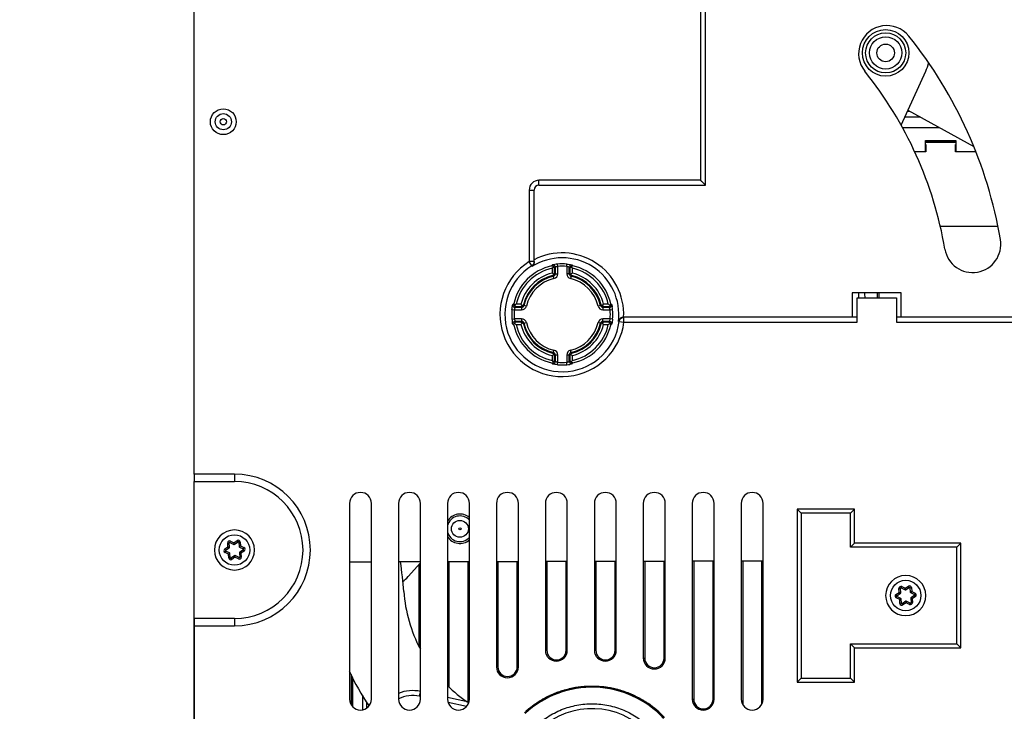
# Model space of a CAD drawing. Units: millimetres. Extents: x 0 to 420, y 0 to 297.
# Drawn here: x 70 to 110, y 126 to 154 of the extents above; entities that cross this region are included whole.
import ezdxf

# ---------------------------------------------------------------- set-up
doc = ezdxf.new("R2010")
doc.units = ezdxf.units.MM
doc.header["$LTSCALE"] = 23.1
doc.layers.get('0').update_dxf_attribs({"linetype": 'CONTINUOUS'})
doc.layers.add('09_ROUNDS', color=7, linetype='CONTINUOUS')
doc.layers.add('INTF_1', color=7, linetype='CONTINUOUS')
doc.styles.get("Standard").update_dxf_attribs({"font": 'txt', "width": 0.8})
doc.dimstyles.new('DIMSTYLE_4', dxfattribs={"dimtxt": 2.5, "dimasz": 2.5, "dimexe": 1, "dimexo": 0, "dimtad": 1, "dimlfac": 5, "dimtxsty": 'STANDARD', "dimblk": '_FILLED', "dimblk1": '_FILLED', "dimblk2": '_FILLED', "dimcen": 0.09, "dimazin": 2, "dimtp": 0.5, "dimtm": 0.5, "dimtfac": 1, "dimtofl": 0, "dimtmove": 0, "dimatfit": 3, "dimldrblk": '_FILLED', "dimfxl": 1, "dimtolj": 1, "dimarcsym": 0})
doc.dimstyles.new('DIMSTYLE_6', dxfattribs={"dimtxt": 2.5, "dimasz": 2.5, "dimexe": 1, "dimexo": 0, "dimtad": 1, "dimdec": 0, "dimlfac": 5, "dimtxsty": 'STANDARD', "dimblk": '_FILLED', "dimblk1": '_FILLED', "dimblk2": '_FILLED', "dimcen": 0.09, "dimazin": 2, "dimtp": 0.5, "dimtm": 0.5, "dimtfac": 1, "dimtdec": 0, "dimtofl": 0, "dimtmove": 0, "dimatfit": 3, "dimldrblk": '_FILLED', "dimfxl": 1, "dimtolj": 1, "dimarcsym": 0})

# ---------------------------------------------------------------- blocks, each defined once
blk = doc.blocks.new('_FILLED')
at = {"color": 0, "linetype": 'BYBLOCK'}
blk.add_solid([(0, 0), (-1, 0.166), (-1, -0.166)], dxfattribs=at)
blk = doc.blocks.new('*D6')
at = {"color": 2, "linetype": 'CONTINUOUS'}
for p, q in [((77.199, 160.979), (66.237, 160.979)), ((67.237, 160.979), (67.237, 140.979)), ((67.237, 120.98), (67.237, 140.979)), ((72.995, 120.98), (66.237, 120.98))]:
    blk.add_line(p, q, dxfattribs=at)
at = {"color": 2, "linetype": 'CONTINUOUS', "xscale": 2.5, "yscale": 2.5, "zscale": 2.5}
for p, rotation in [((67.237, 160.979), 90), ((67.237, 120.98), 270)]:
    blk.add_blockref('_FILLED', p, dxfattribs=dict(at, rotation=rotation))
blk = doc.blocks.new('*D9')
at = {"color": 2, "linetype": 'CONTINUOUS'}
for p, q in [((94.399, 164.219), (58.398, 164.219)), ((59.398, 164.219), (59.398, 142.598)), ((59.398, 120.977), (59.398, 142.598)), ((73.001, 120.977), (58.398, 120.977))]:
    blk.add_line(p, q, dxfattribs=at)
at = {"color": 2, "linetype": 'CONTINUOUS', "xscale": 2.5, "yscale": 2.5, "zscale": 2.5}
for p, rotation in [((59.398, 164.219), 90), ((59.398, 120.977), 270)]:
    blk.add_blockref('_FILLED', p, dxfattribs=dict(at, rotation=rotation))

msp = doc.modelspace()

# ---------------------------------------------------------------- linework, layer by layer
at = {"color": 7, "linetype": 'CONTINUOUS'}
msp.add_arc((85.0522, 132.0824), 1.2, 303.76755, 318.44937, dxfattribs=at)
at = {"layer": '09_ROUNDS', "color": 7, "linetype": 'CONTINUOUS'}
msp.add_line((85.9503, 131.2865), (86.4468, 131.8468), dxfattribs=at)
at = {"layer": 'INTF_1', "color": 7, "linetype": 'CONTINUOUS'}
for p, q in [((77.1995, 135.4746), (77.1995, 157.5816)), ((98.089, 147.2827), (98.089, 155.0827)), ((106.0837, 149.7341), (107.0885, 151.9406)), ((106.8809, 150.0626), (106.2333, 150.0626)), ((106.3639, 150.3495), (109.0525, 148.8572)), ((108.3168, 149.0221), (107.0819, 149.0219)), ((108.3194, 149.1017), (108.3194, 149.1027)), ((108.3203, 149.1017), (108.3194, 149.1017)), ((91.289, 147.2827), (98.089, 147.2827)), ((91.089, 144.128), (91.089, 147.0827)), ((107.6815, 145.608), (110.0354, 145.6083)), ((104.089, 142.8827), (104.089, 141.8827)), ((106.089, 142.8827), (104.089, 142.8827)), ((104.3376, 142.8827), (104.338, 142.6827)), ((105.1234, 142.6827), (105.1234, 142.8827)), ((105.1925, 142.6827), (105.1925, 142.8827)), ((106.089, 141.8827), (106.089, 142.8827)), ((104.289, 141.6827), (104.289, 142.6827)), ((104.289, 142.6827), (105.889, 142.6827)), ((105.889, 142.6827), (105.889, 141.6827)), ((104.289, 141.8827), (94.7373, 141.8827)), ((127.689, 141.8827), (105.889, 141.8827)), ((77.1994, 135.1746), (78.8498, 135.1746)), ((77.1995, 135.4746), (77.1995, 135.1746)), ((77.1997, 129.5746), (77.1996, 135.1746)), ((83.5518, 134.279), (83.5518, 126.279)), ((84.4468, 126.279), (84.4468, 134.279)), ((85.5518, 134.279), (85.5518, 126.279)), ((86.4468, 126.279), (86.4468, 134.279)), ((87.5518, 134.279), (87.5518, 126.279)), ((88.4468, 126.279), (88.4468, 134.279)), ((89.5518, 134.279), (89.5518, 127.6022)), ((90.4468, 127.6022), (90.4468, 134.279)), ((91.5518, 134.279), (91.5518, 128.279)), ((92.4468, 128.279), (92.4468, 134.279)), ((93.5518, 134.279), (93.5518, 128.279)), ((94.4468, 128.279), (94.4468, 134.279)), ((95.5518, 134.279), (95.5518, 127.9605)), ((96.4468, 127.9605), (96.4468, 134.279)), ((97.5518, 134.279), (97.5518, 126.279)), ((98.4468, 126.279), (98.4468, 134.279)), ((99.5518, 134.279), (99.5518, 126.279)), ((100.4468, 126.279), (100.4468, 134.279)), ((101.8327, 134.0484), (101.8327, 126.9807)), ((101.9958, 133.8854), (101.8327, 134.0484)), ((104.1797, 134.0484), (101.8327, 134.0484)), ((104.0167, 133.8854), (104.1797, 134.0484)), ((104.1797, 132.6484), (104.1797, 134.0484)), ((101.9958, 133.8854), (101.9958, 127.1437)), ((104.0167, 133.8854), (101.9958, 133.8854)), ((104.0167, 132.4854), (104.0167, 133.8854)), ((78.0303, 132.3746), (78.0303, 132.3742)), ((78.4873, 132.3671), (78.6371, 132.4678)), ((78.6518, 132.2532), (78.4897, 132.3326)), ((78.6459, 132.4858), (78.6336, 132.6658)), ((78.6624, 132.6852), (78.8245, 132.6058)), ((78.8444, 132.6071), (78.9942, 132.7078)), ((79.0253, 132.6926), (79.0376, 132.5125)), ((79.0488, 132.4959), (79.2108, 132.4166)), ((79.2132, 132.382), (79.0634, 132.2813)), ((79.6703, 132.3746), (79.6703, 132.3749)), ((104.0167, 132.4854), (104.1797, 132.6484)), ((108.3606, 132.4854), (104.0167, 132.4854)), ((108.5237, 132.6484), (104.1797, 132.6484)), ((108.3606, 132.4854), (108.5237, 132.6484)), ((108.3606, 128.5437), (108.3606, 132.4854)), ((108.5237, 128.3807), (108.5237, 132.6484)), ((78.6753, 132.0565), (78.6629, 132.2366)), ((78.8561, 132.142), (78.7064, 132.0413)), ((79.0382, 132.064), (78.8761, 132.1433)), ((79.0546, 132.2634), (79.0669, 132.0833)), ((84.4468, 131.8836), (83.5518, 131.8815)), ((86.4468, 131.8881), (85.5518, 131.8861)), ((86.3994, 128.4292), (86.3989, 131.7927)), ((88.4468, 131.8926), (87.5518, 131.8906)), ((87.6105, 131.8907), (87.6112, 126.7898)), ((88.3997, 126.2754), (88.3989, 131.8925)), ((90.4468, 131.8971), (89.5518, 131.8951)), ((89.6104, 131.8952), (89.611, 127.5996)), ((90.3994, 127.5997), (90.3988, 131.897)), ((92.4468, 131.9016), (91.5518, 131.8996)), ((91.6104, 131.8997), (91.6109, 128.2758)), ((92.3993, 128.2759), (92.3988, 131.9015)), ((94.4468, 131.9061), (93.5518, 131.9041)), ((93.6103, 131.9042), (93.6108, 128.2761)), ((94.3992, 128.2762), (94.3987, 131.906)), ((96.4468, 131.9106), (95.5518, 131.9086)), ((95.6103, 131.9087), (95.6108, 127.9584)), ((96.3992, 127.9585), (96.3987, 131.9105)), ((98.4468, 131.9151), (97.5518, 131.9131)), ((97.6103, 131.9133), (97.611, 126.2766)), ((98.3994, 126.2767), (98.3987, 131.915)), ((100.4468, 131.9197), (99.5518, 131.9176)), ((99.6103, 131.9178), (99.611, 126.0569)), ((100.3994, 126.079), (100.3987, 131.9196)), ((106.0656, 130.6254), (106.0533, 130.8055)), ((106.082, 130.8248), (106.2441, 130.7454)), ((106.264, 130.7468), (106.4138, 130.8475)), ((106.4449, 130.8322), (106.4572, 130.6522)), ((105.45, 130.5142), (105.45, 130.5139)), ((105.907, 130.5068), (106.0568, 130.6075)), ((106.0714, 130.3928), (105.9093, 130.4722)), ((106.0949, 130.1962), (106.0826, 130.3762)), ((106.4684, 130.6356), (106.6305, 130.5562)), ((106.4743, 130.403), (106.4866, 130.2229)), ((106.6329, 130.5216), (106.4831, 130.421)), ((107.09, 130.5142), (107.09, 130.5145)), ((106.2758, 130.2816), (106.126, 130.1809)), ((106.4578, 130.2036), (106.2957, 130.283)), ((78.8498, 129.5746), (77.1994, 129.5746)), ((77.1996, 129.5746), (77.1996, 119.0797)), ((104.0167, 127.1437), (104.0167, 128.5437)), ((104.0167, 128.5437), (104.1797, 128.3807)), ((104.0167, 128.5437), (108.3606, 128.5437)), ((104.1797, 126.9807), (104.1797, 128.3807)), ((104.1797, 128.3807), (108.5237, 128.3807)), ((108.5237, 128.3807), (108.3606, 128.5437)), ((83.6112, 127.2926), (83.6114, 126.0563)), ((83.6795, 125.9662), (83.6795, 127.1454)), ((101.9958, 127.1437), (101.8327, 126.9807)), ((101.9958, 127.1437), (104.0167, 127.1437)), ((104.0167, 127.1437), (104.1797, 126.9807)), ((101.8327, 126.9807), (104.1797, 126.9807)), ((84.0795, 126.4372), (84.0795, 125.8387)), ((88.4294, 126.1561), (87.5518, 126.3506)), ((84.2494, 126.1544), (84.2494, 125.908))]:
    msp.add_line(p, q, dxfattribs=at)
at = {"layer": 'INTF_1', "color": 9, "linetype": 'CONTINUOUS'}
for p, q in [((97.889, 155.0827), (97.889, 147.4827)), ((106.3454, 150.3088), (106.4372, 150.3088)), ((107.081, 148.94), (107.081, 148.64)), ((108.3177, 148.64), (108.3177, 148.94)), ((91.289, 147.2827), (91.289, 147.4827)), ((97.889, 147.4827), (91.289, 147.4827)), ((90.889, 147.0827), (90.889, 144.1579)), ((90.889, 147.0827), (91.089, 147.0827)), ((90.9951, 143.9885), (90.889, 144.1579)), ((91.089, 144.1579), (90.889, 144.1579)), ((92.0555, 143.9597), (92.0462, 144.0592)), ((92.4224, 143.9597), (92.4317, 144.0592)), ((90.9965, 143.9522), (90.9951, 143.9885)), ((91.824, 143.8847), (91.824, 143.6872)), ((91.9239, 143.6872), (91.9239, 143.8847)), ((91.9556, 143.9237), (91.9556, 143.6622)), ((91.9556, 143.6622), (92.0555, 143.6622)), ((92.0555, 143.6622), (92.0555, 143.9597)), ((92.4224, 143.9597), (92.4224, 143.6622)), ((92.5223, 143.6622), (92.4224, 143.6622)), ((92.5223, 143.6622), (92.5223, 143.9237)), ((92.5223, 143.9237), (92.554, 143.8847)), ((92.554, 143.8847), (92.554, 143.6872)), ((92.654, 143.6872), (92.654, 143.8847)), ((91.9006, 143.4675), (91.8782, 143.5649)), ((92.5998, 143.5649), (92.5773, 143.4675)), ((90.5544, 142.4176), (90.3569, 142.4176)), ((94.121, 142.4176), (93.9236, 142.4176)), ((90.1824, 142.1954), (90.2819, 142.186)), ((90.2819, 142.186), (90.5794, 142.186)), ((90.3179, 142.286), (90.3569, 142.3177)), ((90.5794, 142.286), (90.3179, 142.286)), ((90.3569, 142.3177), (90.5544, 142.3177)), ((90.5794, 142.286), (90.5794, 142.186)), ((90.7741, 142.3409), (90.6767, 142.3634)), ((93.8012, 142.3634), (93.7038, 142.3409)), ((93.8986, 142.286), (93.8986, 142.186)), ((94.1601, 142.286), (93.8986, 142.286)), ((93.8986, 142.186), (94.1961, 142.186)), ((93.9236, 142.3177), (94.121, 142.3177)), ((94.121, 142.3177), (94.1601, 142.286)), ((94.1961, 142.186), (94.2956, 142.1954)), ((90.1824, 141.8099), (90.2819, 141.8192)), ((90.5794, 141.8192), (90.2819, 141.8192)), ((90.3569, 141.6876), (90.3179, 141.7192)), ((90.3179, 141.7192), (90.5794, 141.7192)), ((90.5544, 141.6876), (90.3569, 141.6876)), ((90.3569, 141.5876), (90.5544, 141.5876)), ((90.5794, 141.8192), (90.5794, 141.7192)), ((90.6767, 141.6418), (90.7741, 141.6643)), ((93.8012, 141.6418), (93.7038, 141.6643)), ((93.8986, 141.7192), (93.8986, 141.8192)), ((94.1961, 141.8192), (93.8986, 141.8192)), ((93.8986, 141.7192), (94.1601, 141.7192)), ((94.121, 141.6876), (93.9236, 141.6876)), ((93.9236, 141.5876), (94.121, 141.5876)), ((94.1601, 141.7192), (94.121, 141.6876)), ((94.2956, 141.8099), (94.1961, 141.8192)), ((94.5636, 141.7079), (94.532, 141.7082)), ((94.5636, 141.7079), (94.7619, 141.6827)), ((94.7619, 141.6827), (94.7619, 141.8827)), ((94.7619, 141.6827), (104.289, 141.6827)), ((105.889, 141.6827), (127.689, 141.6827)), ((91.8782, 140.4404), (91.9006, 140.5377)), ((92.5998, 140.4404), (92.5773, 140.5377)), ((91.824, 140.318), (91.824, 140.1205)), ((91.9239, 140.318), (91.9556, 140.343)), ((91.9239, 140.1205), (91.9239, 140.318)), ((91.9556, 140.0815), (91.9239, 140.1205)), ((91.9556, 140.343), (91.9556, 140.0815)), ((91.9556, 140.343), (92.0555, 140.343)), ((92.0462, 139.946), (92.0555, 140.0455)), ((92.0555, 140.0455), (92.0555, 140.343)), ((92.4224, 140.343), (92.4224, 140.0455)), ((92.4224, 140.343), (92.5223, 140.343)), ((92.4317, 139.946), (92.4224, 140.0455)), ((92.5223, 140.0815), (92.5223, 140.343)), ((92.5223, 140.343), (92.554, 140.318)), ((92.554, 140.1205), (92.5223, 140.0815)), ((92.554, 140.318), (92.554, 140.1205)), ((92.654, 140.1205), (92.654, 140.318)), ((78.8498, 135.4746), (77.1993, 135.4746)), ((78.8498, 135.4746), (78.8498, 135.1746)), ((78.6624, 132.6852), (78.6887, 132.739)), ((78.6887, 132.739), (78.8301, 132.6698)), ((78.8301, 132.6698), (78.9607, 132.7576)), ((78.9607, 132.7576), (78.9942, 132.7078)), ((78.4538, 132.4169), (78.5845, 132.5047)), ((78.4873, 132.3671), (78.4538, 132.4169)), ((78.4633, 132.2787), (78.4897, 132.3326)), ((78.5737, 132.6617), (78.6336, 132.6658)), ((78.5845, 132.5047), (78.5737, 132.6617)), ((78.6459, 132.4858), (78.5845, 132.5047)), ((78.5845, 132.5047), (78.6371, 132.4678)), ((78.8301, 132.6698), (78.8245, 132.6058)), ((78.8444, 132.6071), (78.8301, 132.6698)), ((79.0253, 132.6926), (79.0851, 132.6967)), ((79.0959, 132.5397), (79.0376, 132.5125)), ((79.0488, 132.4959), (79.0959, 132.5397)), ((79.0851, 132.6967), (79.0959, 132.5397)), ((79.0959, 132.5397), (79.2372, 132.4705)), ((79.2467, 132.3322), (79.116, 132.2444)), ((79.2372, 132.4705), (79.2108, 132.4166)), ((79.2132, 132.382), (79.2467, 132.3322)), ((78.6046, 132.2095), (78.4632, 132.2787)), ((78.6518, 132.2532), (78.6046, 132.2095)), ((78.6629, 132.2366), (78.6046, 132.2095)), ((78.6154, 132.0524), (78.6046, 132.2095)), ((78.6753, 132.0565), (78.6154, 132.0524)), ((78.7398, 131.9915), (78.7064, 132.0413)), ((78.8704, 132.0793), (78.7398, 131.9915)), ((78.8561, 132.142), (78.8704, 132.0793)), ((78.8761, 132.1433), (78.8704, 132.0793)), ((79.0117, 132.0101), (78.8704, 132.0793)), ((79.0382, 132.064), (79.0118, 132.0101)), ((79.0546, 132.2634), (79.116, 132.2444)), ((79.0634, 132.2813), (79.116, 132.2444)), ((79.1268, 132.0874), (79.0669, 132.0833)), ((79.116, 132.2444), (79.1268, 132.0874)), ((105.9934, 130.8014), (106.0533, 130.8055)), ((106.0041, 130.6444), (105.9934, 130.8014)), ((106.082, 130.8248), (106.1084, 130.8787)), ((106.1084, 130.8787), (106.2497, 130.8095)), ((106.2497, 130.8095), (106.2441, 130.7454)), ((106.2497, 130.8095), (106.3803, 130.8973)), ((106.264, 130.7468), (106.2497, 130.8095)), ((106.3803, 130.8973), (106.4138, 130.8475)), ((106.4449, 130.8322), (106.5048, 130.8363)), ((106.5048, 130.8363), (106.5155, 130.6793)), ((105.8735, 130.5566), (106.0041, 130.6444)), ((105.907, 130.5068), (105.8735, 130.5566)), ((105.8829, 130.4183), (105.9093, 130.4722)), ((106.0243, 130.3491), (105.8829, 130.4183)), ((106.0656, 130.6254), (106.0041, 130.6444)), ((106.0041, 130.6444), (106.0568, 130.6075)), ((106.0714, 130.3928), (106.0243, 130.3491)), ((106.0826, 130.3762), (106.0243, 130.3491)), ((106.035, 130.1921), (106.0243, 130.3491)), ((106.5155, 130.6793), (106.4572, 130.6522)), ((106.4684, 130.6356), (106.5155, 130.6793)), ((106.4743, 130.403), (106.5357, 130.384)), ((106.4831, 130.421), (106.5357, 130.384)), ((106.5155, 130.6793), (106.6569, 130.6101)), ((106.6663, 130.4718), (106.5357, 130.384)), ((106.5357, 130.384), (106.5464, 130.227)), ((106.6569, 130.6101), (106.6305, 130.5562)), ((106.6329, 130.5216), (106.6663, 130.4718)), ((106.0949, 130.1962), (106.035, 130.1921)), ((106.1595, 130.1311), (106.126, 130.1809)), ((106.2901, 130.2189), (106.1595, 130.1311)), ((106.2758, 130.2816), (106.2901, 130.2189)), ((106.2957, 130.283), (106.2901, 130.2189)), ((106.4314, 130.1498), (106.2901, 130.2189)), ((106.4578, 130.2036), (106.4314, 130.1497)), ((106.5464, 130.227), (106.4866, 130.2229)), ((78.8498, 129.5746), (78.8498, 129.2746)), ((77.1996, 129.2746), (78.8498, 129.2746)), ((91.5519, 128.2758), (91.6109, 128.2758)), ((92.4467, 128.2759), (92.3993, 128.2759)), ((93.5519, 128.2761), (93.6108, 128.2761)), ((94.4468, 128.2762), (94.3992, 128.2762)), ((95.5519, 127.9584), (95.6108, 127.9584)), ((96.4468, 127.9585), (96.3992, 127.9585)), ((89.5519, 127.5995), (89.611, 127.5996)), ((90.4468, 127.5997), (90.3994, 127.5997)), ((86.408, 126.3992), (86.4468, 126.5746)), ((86.4468, 126.3906), (86.408, 126.3992)), ((88.3266, 125.974), (87.5738, 126.1409)), ((88.4467, 126.2754), (88.3997, 126.2754)), ((97.5519, 126.2766), (97.611, 126.2766)), ((98.4468, 126.2767), (98.3994, 126.2767))]:
    msp.add_line(p, q, dxfattribs=at)
at = {"layer": 'INTF_1', "color": 6, "linetype": 'CONTINUOUS'}
for p, q in [((106.1354, 149.64), (107.6423, 149.64)), ((107.0783, 148.64), (107.0784, 149.1027)), ((107.0784, 149.1027), (107.0801, 149.1009)), ((107.0784, 149.1027), (108.3203, 149.1027)), ((107.0801, 149.1009), (107.0815, 149.0991)), ((107.0819, 148.94), (107.0819, 149.0991)), ((107.0953, 149.0847), (107.0819, 149.0983)), ((107.0819, 148.94), (107.0897, 148.94)), ((107.0897, 148.94), (107.0897, 148.64)), ((107.0953, 149.0847), (107.0953, 149.0219)), ((108.3034, 149.0847), (107.0953, 149.0847)), ((108.3168, 149.0983), (108.3034, 149.0847)), ((108.3034, 149.0221), (108.3034, 149.0847)), ((108.3089, 148.64), (108.3089, 148.94)), ((108.3089, 148.94), (108.3168, 148.94)), ((108.3168, 149.0991), (108.3168, 148.94)), ((108.3203, 149.1027), (108.3203, 148.64)), ((107.0897, 148.64), (106.6406, 148.64)), ((109.1403, 148.64), (108.3089, 148.64)), ((77.1993, 120.9784), (77.1993, 135.1746))]:
    msp.add_line(p, q, dxfattribs=at)
at = {"layer": 'INTF_1', "color": 7, "linetype": 'CONTINUOUS'}
for centre, radius in [((105.4503, 152.6865), 0.95), ((105.4503, 152.6865), 0.66), ((105.4503, 152.6865), 0.36), ((78.3941, 149.8738), 0.33), ((88.0593, 133.2417), 0.345), ((88.0593, 133.2417), 0.045)]:
    msp.add_circle(centre, radius, dxfattribs=at)
at = {"layer": 'INTF_1', "color": 9, "linetype": 'CONTINUOUS'}
for centre, radius in [((105.4503, 152.6865), 0.8187), ((78.3941, 149.8738), 0.5281), ((78.3941, 149.8738), 0.13), ((78.8503, 132.3746), 0.6219), ((106.2699, 130.5142), 0.6219)]:
    msp.add_circle(centre, radius, dxfattribs=at)
at = {"layer": 'INTF_1', "color": 7, "linetype": 'CONTINUOUS'}
for centre, radius, start, end in [((105.4961, 152.6546), 1.15, 38.8092, 218.8092), ((92.2511, 142.0019), 18.1473, 9.69063, 38.8092), ((105.4503, 152.6865), 1.8, 335.5175, 347.05214), ((92.2511, 142.0019), 15.8473, 9.69063, 38.8092), ((91.289, 147.0827), 0.2, 90, 180), ((109.0059, 144.863), 1.15, 189.69063, 9.69063), ((95.7873, 140.6993), 5.0847, 140.13154, 141.21016), ((88.492, 139.4334), 5.4034, 50.89783, 51.92866), ((96.023, 139.387), 5.4628, 128.07702, 129.09666), ((88.7206, 140.7238), 5.046, 38.78556, 39.87246), ((92.2304, 141.9986), 12.4, 3.16323, 4.08952), ((93.5211, 138.4802), 5.0513, 128.78628, 129.87204), ((94.8518, 145.7844), 5.4593, 218.07661, 219.0969), ((89.6689, 145.7503), 5.4046, 320.89785, 321.92847), ((90.9368, 138.4557), 5.0829, 50.13149, 51.2105), ((93.5423, 145.5509), 5.0847, 230.13153, 231.21016), ((94.8082, 138.2557), 5.4034, 140.89782, 141.92867), ((89.6233, 138.2185), 5.4629, 38.07704, 39.09665), ((90.9603, 145.5208), 5.0458, 308.78553, 309.87247), ((88.4572, 144.6155), 5.4593, 308.07661, 309.0969), ((95.9859, 144.5718), 5.4034, 230.89782, 231.92867), ((95.7614, 143.2847), 5.0512, 218.78627, 219.87204), ((88.6907, 143.3059), 5.0847, 320.13153, 321.21015), ((78.8498, 132.3746), 2.8, 270, 90), ((83.9993, 134.279), 0.4475, 0, 180), ((85.9993, 134.279), 0.4475, 0, 180), ((87.9993, 134.279), 0.4475, 0, 180), ((89.9993, 134.279), 0.4475, 0, 180), ((91.9993, 134.279), 0.4475, 0, 180), ((93.9993, 134.279), 0.4475, 0, 180), ((95.9993, 134.279), 0.4475, 0, 180), ((97.9993, 134.279), 0.4475, 0, 180), ((99.9993, 134.279), 0.4475, 0, 180), ((88.0593, 133.2417), 0.6, 49.5544, 148.21377), ((78.8503, 132.3746), 0.82, 0.02203, 180), ((88.0593, 133.2417), 0.6, 212.10105, 310.36727), ((78.8503, 132.3746), 0.82, 180.02203, 360), ((78.4985, 132.3505), 0.02, 123.9091, 243.90911), ((78.6536, 132.6672), 0.02, 63.90911, 183.9091), ((78.626, 132.4844), 0.02, 303.9091, 3.9091), ((78.8332, 132.6237), 0.02, 243.90911, 303.9091), ((79.0053, 132.6912), 0.02, 3.9091, 123.9091), ((79.0576, 132.5139), 0.02, 183.9091, 243.90911), ((79.2021, 132.3986), 0.02, 303.9091, 63.90911), ((78.643, 132.2352), 0.02, 3.9091, 63.90911), ((78.6952, 132.0579), 0.02, 183.9091, 303.9091), ((78.8673, 132.1254), 0.02, 63.90911, 123.9091), ((79.047, 132.0819), 0.02, 243.90911, 3.9091), ((79.0746, 132.2647), 0.02, 123.9091, 183.9091), ((69.8092, 129.5039), 16, 4.21621, 8.56517), ((106.27, 130.5142), 0.82, 0.02203, 180), ((106.0732, 130.8068), 0.02, 63.90911, 183.9091), ((106.2529, 130.7634), 0.02, 243.90911, 303.9091), ((106.425, 130.8309), 0.02, 3.9091, 123.9091), ((91.7497, 131.1214), 6, 184.21621, 207.80336), ((106.27, 130.5142), 0.82, 180.02203, 360), ((105.9181, 130.4902), 0.02, 123.9091, 243.90911), ((106.0456, 130.624), 0.02, 303.9091, 3.9091), ((106.0626, 130.3749), 0.02, 3.9091, 63.90911), ((106.4772, 130.6535), 0.02, 183.9091, 243.90911), ((106.4942, 130.4044), 0.02, 123.9091, 183.9091), ((106.6217, 130.5382), 0.02, 303.9091, 63.90911), ((106.1148, 130.1975), 0.02, 183.9091, 303.9091), ((106.2869, 130.265), 0.02, 63.90911, 123.9091), ((106.4666, 130.2216), 0.02, 243.90911, 3.9091), ((91.9993, 128.279), 0.4475, 180, 360), ((92.0051, 128.2759), 0.3942, 180.00773, 0.00773), ((93.9993, 128.279), 0.4475, 180, 360), ((94.005, 128.2761), 0.3942, 180.00773, 0.00773), ((95.9993, 127.9605), 0.4475, 180, 360), ((96.005, 127.9584), 0.3942, 180.00773, 0.00773), ((89.9993, 127.6022), 0.4475, 180, 360), ((90.0052, 127.5996), 0.3942, 180.00773, 0.00773), ((91.7497, 131.1214), 9, 204.19584, 214.65921), ((91.7497, 131.1214), 6, 225.55244, 235.91622), ((93.4554, 122.7683), 3.9995, 42.99445, 133.00551), ((86.1267, 125.13), 1.5, 77.67555, 112.53689), ((83.9993, 126.279), 0.4475, 180, 360), ((85.9993, 126.279), 0.4475, 180, 360), ((87.9993, 126.279), 0.4475, 180, 360), ((88.0055, 126.2753), 0.3942, 343.91418, 0.00773), ((93.4693, 122.7528), 4.0564, 125.00937, 131.01341), ((93.4359, 122.8009), 3.9979, 120.99091, 125.01169), ((93.4724, 122.7861), 4.0114, 55.00905, 59.01377), ((93.4601, 122.7732), 4.0429, 42.98874, 55.38862), ((93.4521, 122.7649), 4.0404, 42.9974, 54.94503), ((97.9993, 126.279), 0.4475, 180, 360), ((98.0052, 126.2767), 0.3942, 180.00773, 0.00773), ((99.9993, 126.279), 0.4475, 180, 360), ((93.4648, 122.7576), 4.0499, 131.00921, 132.99906), ((93.4672, 122.7552), 4.0672, 130.75607, 131.8773), ((93.4554, 122.7677), 3.125, 43, 133)]:
    msp.add_arc(centre, radius, start, end, dxfattribs=at)
at = {"layer": 'INTF_1', "color": 9, "linetype": 'CONTINUOUS'}
for centre, radius, start, end in [((91.289, 147.0827), 0.4, 90, 180), ((92.239, 142.0026), 2.5117, 357.26418, 117.24703), ((92.239, 142.0026), 2.5431, 122.0604, 352.77396), ((92.239, 142.0026), 2.3118, 352.68305, 122.51055), ((95.0647, 141.2331), 4.2661, 139.18214, 139.87808), ((91.8555, 143.9234), 0.1002, 89.92777, 101.18439), ((92.1838, 142.5751), 1.4905, 95.2939, 99.67145), ((92.239, 142.0026), 2.0656, 84.64631, 95.35369), ((89.52, 141.3242), 4.1258, 40.11004, 40.82968), ((92.239, 142.0026), 2.3433, 122.0604, 352.77396), ((92.239, 142.0026), 2.0272, 102.43437, 167.56565), ((92.239, 142.0026), 1.9273, 102.43437, 167.56565), ((92.239, 142.0026), 1.735, 103.83845, 166.16155), ((91.8557, 143.6622), 0.1998, 282.99759, 0.00752), ((95.8345, 140.7422), 5.0167, 140.64141, 141.21533), ((88.5017, 139.3195), 5.5488, 51.5036, 51.92026), ((92.239, 142.0026), 1.9657, 84.64557, 95.35445), ((92.6223, 143.6622), 0.1998, 179.99246, 257.00242), ((95.9763, 139.3195), 5.5488, 128.07981, 128.49648), ((92.6221, 143.6621), 0.0998, 179.92188, 257.07301), ((92.239, 142.0026), 1.9273, 12.43435, 77.56566), ((92.239, 142.0026), 1.735, 13.83845, 76.16155), ((92.239, 142.0026), 2.0272, 12.43435, 77.56566), ((92.239, 142.0026), 1.635, 103.83845, 166.16155), ((92.239, 142.0026), 1.6034, 103.00511, 166.99489), ((92.239, 142.0026), 1.5034, 103.00511, 166.99489), ((88.6672, 139.7614), 4.9776, 49.82834, 50.28265), ((92.239, 142.0026), 1.5034, 13.00511, 76.99489), ((95.8107, 139.7614), 4.9775, 129.71743, 130.17174), ((92.239, 142.0026), 1.6034, 13.00511, 76.99489), ((92.239, 142.0026), 1.635, 13.83845, 76.16155), ((90.3182, 142.386), 0.1002, 168.81562, 180.07223), ((92.9174, 139.2836), 4.1258, 130.11006, 130.8297), ((94.4802, 145.5744), 4.9776, 219.71752, 220.17183), ((89.9978, 145.5743), 4.9775, 319.82827, 320.28258), ((91.4695, 139.1769), 4.2661, 49.18218, 49.87813), ((94.1598, 142.386), 0.1002, 359.92777, 11.18438), ((92.239, 142.0026), 2.0656, 174.64631, 185.35368), ((92.239, 142.0026), 1.9657, 174.64556, 185.35445), ((94.9221, 145.7399), 5.5488, 218.0799, 218.49657), ((90.5795, 142.3857), 0.0998, 269.92188, 347.07301), ((90.5794, 142.3859), 0.1998, 269.99246, 347.00242), ((93.8986, 142.3859), 0.1998, 192.99758, 270.00754), ((93.8985, 142.3857), 0.0998, 192.92699, 270.07813), ((89.5559, 145.7399), 5.5488, 321.50353, 321.9202), ((92.239, 142.0026), 1.9657, 354.64555, 5.35444), ((92.8114, 142.0578), 1.4905, 5.2939, 9.67144), ((92.239, 142.0026), 2.0656, 354.64629, 5.35369), ((91.6665, 141.9474), 1.4905, 185.29389, 189.67144), ((93.0085, 144.8283), 4.2661, 229.18212, 229.87806), ((92.239, 142.0026), 1.9273, 192.43436, 257.56563), ((94.9221, 138.2653), 5.5488, 141.5035, 141.92017), ((92.239, 142.0026), 1.735, 193.83845, 256.16155), ((90.5794, 141.6193), 0.1998, 12.99759, 90.00752), ((94.4802, 138.4309), 4.9776, 139.82825, 140.28255), ((92.239, 142.0026), 1.635, 193.83845, 256.16155), ((92.239, 142.0026), 1.6034, 193.00511, 256.99489), ((92.239, 142.0026), 1.5034, 193.00511, 256.99489), ((92.239, 142.0026), 1.5034, 283.00511, 346.99489), ((92.239, 142.0026), 1.6034, 283.00511, 346.99489), ((92.239, 142.0026), 1.635, 283.83845, 346.16155), ((92.239, 142.0026), 1.9273, 282.43434, 347.56564), ((92.239, 142.0026), 1.735, 283.83845, 346.16155), ((93.8986, 141.6193), 0.1998, 89.99248, 167.00241), ((89.9978, 138.4309), 4.9776, 39.71735, 40.17166), ((89.5559, 138.2653), 5.5488, 38.07973, 38.4964), ((91.5605, 144.7216), 4.1258, 310.1101, 310.82975), ((92.239, 142.0026), 2.0272, 192.43436, 257.56563), ((92.239, 142.0026), 2.0272, 282.43434, 347.56564), ((88.6672, 144.2438), 4.9776, 309.71743, 310.17174), ((91.8557, 140.343), 0.1998, 359.99248, 77.00241), ((92.6223, 140.343), 0.1998, 102.99758, 180.00754), ((92.6221, 140.3431), 0.0998, 102.92699, 180.07813), ((95.8107, 144.2438), 4.9776, 229.82818, 230.28248), ((94.9579, 142.6811), 4.1258, 220.11012, 220.82977), ((91.8555, 140.0818), 0.1002, 258.8156, 270.07223), ((92.239, 142.0026), 1.9657, 264.64555, 275.35443), ((89.4133, 142.7721), 4.2661, 319.18216, 319.87811), ((92.239, 142.0026), 2.0656, 264.64629, 275.35367), ((92.2942, 141.4302), 1.4905, 275.29389, 279.67143), ((78.8498, 132.3746), 3.1, 270, 90), ((88.0593, 133.2417), 0.525, 42.08325, 165.82009), ((78.6535, 132.6672), 0.08, 63.90911, 183.9091), ((79.0053, 132.6912), 0.08, 3.9091, 123.9091), ((88.0593, 133.2417), 0.525, 194.08027, 317.88851), ((78.4985, 132.3505), 0.08, 123.9091, 243.8711), ((79.202, 132.3986), 0.08, 303.9091, 63.90911), ((78.6952, 132.0579), 0.08, 183.9091, 303.9091), ((79.047, 132.0819), 0.08, 243.87085, 3.9091), ((106.0732, 130.8068), 0.08, 63.90911, 183.9091), ((106.425, 130.8309), 0.08, 3.9091, 123.9091), ((105.9181, 130.4902), 0.08, 123.9091, 243.8711), ((106.6217, 130.5382), 0.08, 303.9091, 63.90911), ((106.1148, 130.1975), 0.08, 183.9091, 303.9091), ((106.4666, 130.2216), 0.08, 243.87085, 3.9091), ((86.1267, 125.13), 1.3, 77.50507, 116.26176)]:
    msp.add_arc(centre, radius, start, end, dxfattribs=at)
at = {"layer": 'INTF_1', "color": 7, "linetype": 'CONTINUOUS'}
for points, knots in [([(98.089, 147.2827), (98.089, 147.2827), (98.0889, 147.2829), (98.0886, 147.2831), (98.0882, 147.2836), (98.0873, 147.2845), (98.0857, 147.2861), (98.0833, 147.2885), (98.0803, 147.2915), (98.0768, 147.2951), (98.0727, 147.2993), (98.0663, 147.3057), (98.0574, 147.3148), (98.0455, 147.3268), (98.0325, 147.3399), (98.0185, 147.354), (98.0034, 147.3686), (97.982, 147.3889), (97.9599, 147.4095), (97.9376, 147.4308), (97.9209, 147.4474), (97.9046, 147.4646), (97.8941, 147.4766), (97.889, 147.4827)], [0, 0, 0, 0, 0.0004657, 0.0017924, 0.003986, 0.0070495, 0.0157835, 0.0278619, 0.042896, 0.0607575, 0.0813758, 0.1044499, 0.1570397, 0.2169305, 0.2827232, 0.3532535, 0.4276522, 0.5050158, 0.6658323, 0.748301, 0.8316642, 0.9156615, 1, 1, 1, 1]), ([(91.089, 144.128), (91.089, 144.1089), (91.084, 144.0721), (91.0634, 144.0228), (91.0339, 143.9824), (91.0095, 143.9611), (90.9965, 143.9522)], [0, 0, 0, 0, 0.2783366, 0.532486, 0.770562, 1, 1, 1, 1]), ([(91.8025, 143.9823), (91.8161, 143.9848), (91.8464, 143.9834), (91.8731, 143.9688), (91.8847, 143.9587)], [0, 0, 0, 0, 0.4741859, 1, 1, 1, 1]), ([(91.9, 143.6266), (91.8934, 143.6177), (91.8776, 143.6024), (91.8579, 143.593), (91.8479, 143.5902)], [0, 0, 0, 0, 0.5174949, 1, 1, 1, 1]), ([(91.9239, 143.8847), (91.9234, 143.8982), (91.9159, 143.9269), (91.8967, 143.9496), (91.8847, 143.9587)], [0, 0, 0, 0, 0.4731039, 1, 1, 1, 1]), ([(91.9239, 143.6872), (91.9236, 143.6766), (91.919, 143.6546), (91.9074, 143.6353), (91.9, 143.6266)], [0, 0, 0, 0, 0.483374, 1, 1, 1, 1]), ([(92.5933, 143.9587), (92.5813, 143.9496), (92.5621, 143.9269), (92.5545, 143.8982), (92.554, 143.8847)], [0, 0, 0, 0, 0.5268967, 1, 1, 1, 1]), ([(92.578, 143.6266), (92.5706, 143.6353), (92.559, 143.6546), (92.5544, 143.6766), (92.554, 143.6872)], [0, 0, 0, 0, 0.5166265, 1, 1, 1, 1]), ([(92.578, 143.6266), (92.5846, 143.6177), (92.6003, 143.6024), (92.6201, 143.593), (92.6301, 143.5902)], [0, 0, 0, 0, 0.5174955, 1, 1, 1, 1]), ([(92.5933, 143.9587), (92.6049, 143.9688), (92.6316, 143.9834), (92.6618, 143.9848), (92.6755, 143.9823)], [0, 0, 0, 0, 0.5258148, 1, 1, 1, 1]), ([(90.2593, 142.4391), (90.2568, 142.4255), (90.2582, 142.3952), (90.2727, 142.3685), (90.2829, 142.3569)], [0, 0, 0, 0, 0.4741852, 1, 1, 1, 1]), ([(90.6514, 142.3937), (90.6485, 142.3837), (90.6392, 142.3639), (90.6239, 142.3482), (90.615, 142.3416)], [0, 0, 0, 0, 0.4825045, 1, 1, 1, 1]), ([(93.8266, 142.3937), (93.8294, 142.3837), (93.8388, 142.3639), (93.854, 142.3482), (93.863, 142.3416)], [0, 0, 0, 0, 0.4825051, 1, 1, 1, 1]), ([(94.1951, 142.3569), (94.2052, 142.3685), (94.2198, 142.3952), (94.2211, 142.4255), (94.2186, 142.4391)], [0, 0, 0, 0, 0.5258141, 1, 1, 1, 1]), ([(90.2829, 142.3569), (90.292, 142.3449), (90.3147, 142.3257), (90.3434, 142.3181), (90.3569, 142.3177)], [0, 0, 0, 0, 0.5268958, 1, 1, 1, 1]), ([(90.615, 142.3416), (90.6063, 142.3342), (90.587, 142.3226), (90.565, 142.318), (90.5544, 142.3177)], [0, 0, 0, 0, 0.5166254, 1, 1, 1, 1]), ([(93.9236, 142.3177), (93.913, 142.318), (93.8909, 142.3226), (93.8716, 142.3342), (93.863, 142.3416)], [0, 0, 0, 0, 0.4833728, 1, 1, 1, 1]), ([(94.121, 142.3177), (94.1346, 142.3181), (94.1632, 142.3257), (94.1859, 142.3449), (94.1951, 142.3569)], [0, 0, 0, 0, 0.473103, 1, 1, 1, 1]), ([(90.2593, 141.5661), (90.2568, 141.5797), (90.2582, 141.61), (90.2727, 141.6367), (90.2829, 141.6483)], [0, 0, 0, 0, 0.4741859, 1, 1, 1, 1]), ([(90.3569, 141.6876), (90.3434, 141.6871), (90.3147, 141.6795), (90.292, 141.6603), (90.2829, 141.6483)], [0, 0, 0, 0, 0.473103, 1, 1, 1, 1]), ([(90.5544, 141.6876), (90.565, 141.6872), (90.587, 141.6826), (90.6063, 141.671), (90.615, 141.6636)], [0, 0, 0, 0, 0.4833728, 1, 1, 1, 1]), ([(90.6514, 141.6115), (90.6485, 141.6215), (90.6392, 141.6413), (90.6239, 141.657), (90.615, 141.6636)], [0, 0, 0, 0, 0.4825051, 1, 1, 1, 1]), ([(93.8266, 141.6115), (93.8294, 141.6215), (93.8388, 141.6413), (93.854, 141.657), (93.863, 141.6636)], [0, 0, 0, 0, 0.4825045, 1, 1, 1, 1]), ([(93.863, 141.6636), (93.8716, 141.671), (93.8909, 141.6826), (93.913, 141.6872), (93.9236, 141.6876)], [0, 0, 0, 0, 0.5166265, 1, 1, 1, 1]), ([(94.1951, 141.6483), (94.1859, 141.6603), (94.1632, 141.6795), (94.1346, 141.6871), (94.121, 141.6876)], [0, 0, 0, 0, 0.5268967, 1, 1, 1, 1]), ([(94.2186, 141.5661), (94.2211, 141.5797), (94.2198, 141.61), (94.2052, 141.6367), (94.1951, 141.6483)], [0, 0, 0, 0, 0.4741852, 1, 1, 1, 1]), ([(94.7373, 141.8827), (94.7226, 141.8827), (94.6938, 141.8796), (94.6539, 141.8664), (94.6196, 141.847), (94.5828, 141.8164), (94.5493, 141.7708), (94.5354, 141.7289), (94.532, 141.7082)], [0, 0, 0, 0, 0.1510153, 0.2946132, 0.4287453, 0.5540717, 0.7843653, 1, 1, 1, 1]), ([(91.8479, 140.415), (91.8579, 140.4122), (91.8776, 140.4028), (91.8934, 140.3875), (91.9, 140.3786)], [0, 0, 0, 0, 0.4825045, 1, 1, 1, 1]), ([(91.9, 140.3786), (91.9074, 140.37), (91.919, 140.3507), (91.9236, 140.3286), (91.9239, 140.318)], [0, 0, 0, 0, 0.5166265, 1, 1, 1, 1]), ([(92.554, 140.318), (92.5544, 140.3286), (92.559, 140.3507), (92.5706, 140.37), (92.578, 140.3786)], [0, 0, 0, 0, 0.4833728, 1, 1, 1, 1]), ([(92.6301, 140.415), (92.6201, 140.4122), (92.6003, 140.4028), (92.5846, 140.3875), (92.578, 140.3786)], [0, 0, 0, 0, 0.4825051, 1, 1, 1, 1]), ([(91.8025, 140.0229), (91.8161, 140.0204), (91.8464, 140.0218), (91.8731, 140.0364), (91.8847, 140.0465)], [0, 0, 0, 0, 0.4741852, 1, 1, 1, 1]), ([(91.8847, 140.0465), (91.8967, 140.0557), (91.9159, 140.0783), (91.9234, 140.107), (91.9239, 140.1205)], [0, 0, 0, 0, 0.5268967, 1, 1, 1, 1]), ([(92.554, 140.1205), (92.5545, 140.107), (92.5621, 140.0783), (92.5813, 140.0557), (92.5933, 140.0465)], [0, 0, 0, 0, 0.473103, 1, 1, 1, 1]), ([(92.6755, 140.0229), (92.6618, 140.0204), (92.6316, 140.0218), (92.6049, 140.0364), (92.5933, 140.0465)], [0, 0, 0, 0, 0.4741859, 1, 1, 1, 1]), ([(95.5376, 126.225), (95.3778, 126.321), (95.1284, 126.4484), (94.7829, 126.5828), (94.5204, 126.6647), (94.2561, 126.7273), (93.9921, 126.7707), (93.7295, 126.7971), (93.4671, 126.8067), (93.203, 126.7991), (92.9367, 126.7733), (92.6689, 126.7292), (92.4015, 126.6667), (92.1364, 126.5855), (91.7884, 126.4519), (91.5377, 126.3243), (91.3773, 126.228)], [0, 0, 0, 0, 0.1280087, 0.1915093, 0.2544309, 0.3166126, 0.3778566, 0.4379876, 0.4977553, 0.5580184, 0.6192263, 0.6813496, 0.7442157, 0.8076674, 0.8715679, 1, 1, 1, 1]), ([(91.3923, 126.2532), (91.4119, 126.2647), (91.4514, 126.2874), (91.5309, 126.3318), (91.6721, 126.406), (91.8376, 126.4826), (91.9855, 126.5421), (92.0709, 126.5739), (92.1353, 126.5968), (92.2001, 126.6185), (92.2653, 126.6388), (92.3308, 126.6583), (92.4624, 126.6951), (92.6178, 126.7315), (92.7746, 126.7603), (92.8646, 126.7743), (92.9548, 126.7872), (93.068, 126.8), (93.2043, 126.8108), (93.3408, 126.8169), (93.4775, 126.8186), (93.6141, 126.815), (93.7506, 126.8074), (93.8867, 126.7951), (93.9998, 126.7812), (94.0899, 126.768), (94.1573, 126.7566), (94.2246, 126.7446), (94.3139, 126.7266), (94.425, 126.7014), (94.5351, 126.6722), (94.6225, 126.6466), (94.6876, 126.6259), (94.7526, 126.6046), (94.8386, 126.5747), (94.9239, 126.5427), (95.0082, 126.508), (95.134, 126.4546), (95.278, 126.3859), (95.4385, 126.2995), (95.5172, 126.2536), (95.5562, 126.2301)], [0, 0, 0, 0, 0.0156257, 0.0312517, 0.062502, 0.124994, 0.1562445, 0.1718702, 0.1874962, 0.2031218, 0.2187477, 0.2343735, 0.2499992, 0.3124916, 0.3437422, 0.3593679, 0.3749939, 0.406244, 0.4374944, 0.4687449, 0.4999956, 0.5312458, 0.5624962, 0.5937468, 0.6249977, 0.6406231, 0.6562491, 0.6718749, 0.6875006, 0.7187511, 0.7500016, 0.7656273, 0.7812531, 0.796879, 0.8125046, 0.8437547, 0.8593808, 0.8750064, 0.937499, 0.9687495, 1, 1, 1, 1]), ([(90.8119, 125.8361), (90.9022, 125.9139), (91.0195, 126.0064), (91.166, 126.1089), (91.2402, 126.1589), (91.3156, 126.207), (91.3666, 126.238), (91.3923, 126.2532)], [0, 0, 0, 0, 0.4999239, 0.6249418, 0.7499629, 0.8749804, 1, 1, 1, 1]), ([(95.5562, 126.2301), (95.5902, 126.2095), (95.6577, 126.1675), (95.7237, 126.1231), (95.7564, 126.1006)], [0, 0, 0, 0, 0.4999954, 1, 1, 1, 1])]:
    msp.add_open_spline(points, degree=3, knots=knots, dxfattribs=at)
at = {"layer": 'INTF_1', "color": 9, "linetype": 'CONTINUOUS'}
for points, knots in [([(91.089, 144.1579), (91.089, 144.1411), (91.0848, 144.1073), (91.0659, 144.06), (91.0358, 144.0189), (91.0094, 143.9974), (90.9951, 143.9885)], [0, 0, 0, 0, 0.249945, 0.4999156, 0.7499313, 1, 1, 1, 1]), ([(91.8361, 144.0217), (91.8363, 144.022), (91.8372, 144.0224), (91.8399, 144.0236), (91.8452, 144.0254), (91.8538, 144.0278), (91.8652, 144.0307), (91.8792, 144.0339), (91.9021, 144.0388), (91.9205, 144.0422), (91.9334, 144.0444)], [0, 0, 0, 0, 0.0104794, 0.0286444, 0.0883609, 0.1782773, 0.2964675, 0.4404987, 0.6076838, 1, 1, 1, 1]), ([(91.9556, 143.9237), (91.9556, 143.9367), (91.9504, 143.9629), (91.9281, 143.9961), (91.8949, 144.0183), (91.8687, 144.0236), (91.8557, 144.0236)], [0, 0, 0, 0, 0.2499157, 0.4999517, 0.7500159, 1, 1, 1, 1]), ([(92.4317, 144.0592), (92.4644, 144.0562), (92.5226, 144.0488), (92.5803, 144.0381), (92.6055, 144.0323)], [0, 0, 0, 0, 0.5592238, 1, 1, 1, 1]), ([(92.5223, 143.9237), (92.5224, 143.9383), (92.529, 143.9679), (92.5569, 144.0034), (92.5972, 144.0238), (92.6275, 144.0245), (92.6418, 144.0217)], [0, 0, 0, 0, 0.2499375, 0.5, 0.7500624, 1, 1, 1, 1]), ([(92.6055, 144.0323), (92.6104, 144.0312), (92.6191, 144.0291), (92.6291, 144.0264), (92.6352, 144.0246), (92.6384, 144.0235), (92.6405, 144.0226), (92.6416, 144.022), (92.6418, 144.0217)], [0, 0, 0, 0, 0.3995648, 0.7044469, 0.818623, 0.9061497, 0.9665312, 1, 1, 1, 1]), ([(91.9556, 143.6622), (91.9556, 143.6511), (91.9518, 143.6286), (91.9354, 143.5988), (91.9101, 143.5761), (91.889, 143.5673), (91.8782, 143.5649)], [0, 0, 0, 0, 0.2499481, 0.4999773, 0.7500147, 1, 1, 1, 1]), ([(92.0019, 143.9456), (91.9956, 143.9434), (91.9868, 143.9401), (91.976, 143.9355), (91.9694, 143.9324), (91.964, 143.9296), (91.9598, 143.9272), (91.9572, 143.9254), (91.9558, 143.9242), (91.9556, 143.9237)], [0, 0, 0, 0, 0.3830384, 0.547306, 0.6900279, 0.8087102, 0.9009997, 0.9649737, 1, 1, 1, 1]), ([(92.0555, 143.9597), (92.0508, 143.9588), (92.0326, 143.9551), (92.0148, 143.95), (92.0019, 143.9456)], [0, 0, 0, 0, 0.2621264, 1, 1, 1, 1]), ([(92.5051, 143.934), (92.4935, 143.9394), (92.4664, 143.9496), (92.4383, 143.9567), (92.4224, 143.9597)], [0, 0, 0, 0, 0.4412278, 1, 1, 1, 1]), ([(92.5223, 143.9237), (92.5221, 143.9244), (92.5203, 143.9257), (92.5169, 143.928), (92.5116, 143.9309), (92.5074, 143.9329), (92.5051, 143.934)], [0, 0, 0, 0, 0.1086755, 0.3149214, 0.6147723, 1, 1, 1, 1]), ([(90.2092, 142.3691), (90.2104, 142.3741), (90.2125, 142.3827), (90.2151, 142.3928), (90.217, 142.3989), (90.2181, 142.402), (90.219, 142.4041), (90.2196, 142.4052), (90.2199, 142.4055)], [0, 0, 0, 0, 0.3995648, 0.7044469, 0.818623, 0.9061497, 0.9665312, 1, 1, 1, 1]), ([(94.2581, 142.4055), (94.2583, 142.4052), (94.2588, 142.4044), (94.26, 142.4017), (94.2617, 142.3964), (94.2642, 142.3878), (94.2671, 142.3764), (94.2703, 142.3624), (94.2751, 142.3395), (94.2786, 142.3211), (94.2808, 142.3082)], [0, 0, 0, 0, 0.0104794, 0.0286444, 0.0883609, 0.1782773, 0.2964675, 0.4404986, 0.6076837, 1, 1, 1, 1]), ([(90.1824, 142.1953), (90.1854, 142.228), (90.1928, 142.2862), (90.2034, 142.3439), (90.2092, 142.3691)], [0, 0, 0, 0, 0.5592238, 1, 1, 1, 1]), ([(90.218, 142.3859), (90.218, 142.3729), (90.2232, 142.3467), (90.2455, 142.3135), (90.2787, 142.2912), (90.3049, 142.286), (90.3179, 142.286)], [0, 0, 0, 0, 0.2499841, 0.5000483, 0.7500843, 1, 1, 1, 1]), ([(90.3076, 142.2687), (90.3022, 142.2571), (90.292, 142.23), (90.2849, 142.2019), (90.2819, 142.186)], [0, 0, 0, 0, 0.4412279, 1, 1, 1, 1]), ([(90.3179, 142.286), (90.3172, 142.2857), (90.3158, 142.2839), (90.3136, 142.2805), (90.3107, 142.2752), (90.3087, 142.2711), (90.3076, 142.2687)], [0, 0, 0, 0, 0.1086755, 0.3149215, 0.6147723, 1, 1, 1, 1]), ([(94.1601, 142.286), (94.173, 142.286), (94.1993, 142.2912), (94.2325, 142.3135), (94.2547, 142.3467), (94.2599, 142.3729), (94.26, 142.3859)], [0, 0, 0, 0, 0.2499157, 0.4999517, 0.7500159, 1, 1, 1, 1]), ([(94.1819, 142.2397), (94.1798, 142.2459), (94.1765, 142.2547), (94.1718, 142.2656), (94.1687, 142.2722), (94.166, 142.2776), (94.1636, 142.2817), (94.1618, 142.2844), (94.1606, 142.2858), (94.1601, 142.286)], [0, 0, 0, 0, 0.3830384, 0.5473061, 0.690028, 0.8087102, 0.9009998, 0.9649737, 1, 1, 1, 1]), ([(94.1961, 142.186), (94.1952, 142.1908), (94.1914, 142.2089), (94.1864, 142.2268), (94.1819, 142.2397)], [0, 0, 0, 0, 0.2621264, 1, 1, 1, 1]), ([(90.2199, 141.5997), (90.2196, 141.6), (90.2191, 141.6008), (90.218, 141.6035), (90.2162, 141.6088), (90.2138, 141.6174), (90.2109, 141.6288), (90.2077, 141.6428), (90.2028, 141.6657), (90.1994, 141.6841), (90.1972, 141.697)], [0, 0, 0, 0, 0.0104794, 0.0286444, 0.0883609, 0.1782773, 0.2964675, 0.4404987, 0.6076837, 1, 1, 1, 1]), ([(90.2199, 141.5997), (90.2171, 141.6141), (90.2178, 141.6444), (90.2382, 141.6847), (90.2737, 141.7126), (90.3033, 141.7192), (90.3179, 141.7192)], [0, 0, 0, 0, 0.2499376, 0.5000001, 0.7500625, 1, 1, 1, 1]), ([(90.2819, 141.8192), (90.2828, 141.8144), (90.2865, 141.7963), (90.2916, 141.7784), (90.296, 141.7655)], [0, 0, 0, 0, 0.2621264, 1, 1, 1, 1]), ([(90.296, 141.7655), (90.2982, 141.7593), (90.3015, 141.7505), (90.3061, 141.7396), (90.3092, 141.733), (90.312, 141.7276), (90.3143, 141.7235), (90.3162, 141.7208), (90.3173, 141.7195), (90.3179, 141.7192)], [0, 0, 0, 0, 0.3830384, 0.547306, 0.6900279, 0.8087102, 0.9009997, 0.9649737, 1, 1, 1, 1]), ([(90.6767, 141.6418), (90.6742, 141.6526), (90.6655, 141.6737), (90.6428, 141.699), (90.613, 141.7155), (90.5905, 141.7192), (90.5794, 141.7192)], [0, 0, 0, 0, 0.2499852, 0.5000227, 0.7500519, 1, 1, 1, 1]), ([(93.8986, 141.7192), (93.8875, 141.7192), (93.865, 141.7155), (93.8352, 141.699), (93.8124, 141.6737), (93.8037, 141.6526), (93.8012, 141.6418)], [0, 0, 0, 0, 0.2499844, 0.5000218, 0.7500511, 1, 1, 1, 1]), ([(94.1601, 141.7192), (94.1607, 141.7195), (94.1621, 141.7213), (94.1644, 141.7247), (94.1672, 141.73), (94.1693, 141.7341), (94.1704, 141.7365)], [0, 0, 0, 0, 0.1086755, 0.3149215, 0.6147723, 1, 1, 1, 1]), ([(94.2581, 141.5997), (94.2609, 141.6141), (94.2602, 141.6444), (94.2398, 141.6847), (94.2042, 141.7126), (94.1746, 141.7192), (94.1601, 141.7192)], [0, 0, 0, 0, 0.2499376, 0.5, 0.7500624, 1, 1, 1, 1]), ([(94.1704, 141.7365), (94.1758, 141.7481), (94.186, 141.7752), (94.1931, 141.8033), (94.1961, 141.8192)], [0, 0, 0, 0, 0.4412279, 1, 1, 1, 1]), ([(94.2687, 141.6361), (94.2676, 141.6311), (94.2655, 141.6225), (94.2628, 141.6125), (94.2609, 141.6063), (94.2598, 141.6032), (94.259, 141.6011), (94.2584, 141.6), (94.2581, 141.5997)], [0, 0, 0, 0, 0.3995647, 0.7044469, 0.818623, 0.9061496, 0.9665312, 1, 1, 1, 1]), ([(94.2956, 141.8099), (94.2925, 141.7772), (94.2852, 141.719), (94.2745, 141.6613), (94.2687, 141.6361)], [0, 0, 0, 0, 0.5592238, 1, 1, 1, 1]), ([(94.5636, 141.7079), (94.5666, 141.7316), (94.5814, 141.7785), (94.6269, 141.836), (94.6897, 141.8739), (94.738, 141.8827), (94.7619, 141.8827)], [0, 0, 0, 0, 0.2500701, 0.500095, 0.7500656, 1, 1, 1, 1]), ([(91.9556, 140.343), (91.9556, 140.3541), (91.9518, 140.3766), (91.9354, 140.4064), (91.9101, 140.4291), (91.889, 140.4379), (91.8782, 140.4404)], [0, 0, 0, 0, 0.2499844, 0.5000218, 0.7500511, 1, 1, 1, 1]), ([(91.8724, 139.9729), (91.8675, 139.974), (91.8588, 139.9761), (91.8488, 139.9788), (91.8427, 139.9807), (91.8396, 139.9817), (91.8375, 139.9826), (91.8364, 139.9832), (91.8361, 139.9835)], [0, 0, 0, 0, 0.3995647, 0.7044469, 0.818623, 0.9061496, 0.9665312, 1, 1, 1, 1]), ([(91.8557, 139.9816), (91.8687, 139.9816), (91.8949, 139.9869), (91.9281, 140.0091), (91.9504, 140.0423), (91.9556, 140.0685), (91.9556, 140.0815)], [0, 0, 0, 0, 0.2499841, 0.5000483, 0.7500843, 1, 1, 1, 1]), ([(91.9556, 140.0815), (91.9559, 140.0809), (91.9577, 140.0795), (91.961, 140.0772), (91.9664, 140.0743), (91.9705, 140.0723), (91.9729, 140.0712)], [0, 0, 0, 0, 0.1086755, 0.3149215, 0.6147723, 1, 1, 1, 1]), ([(91.9729, 140.0712), (91.9844, 140.0658), (92.0116, 140.0556), (92.0397, 140.0485), (92.0555, 140.0455)], [0, 0, 0, 0, 0.4412279, 1, 1, 1, 1]), ([(92.4224, 140.0455), (92.4272, 140.0464), (92.4453, 140.0502), (92.4632, 140.0552), (92.4761, 140.0597)], [0, 0, 0, 0, 0.2621264, 1, 1, 1, 1]), ([(92.4761, 140.0597), (92.4823, 140.0618), (92.4911, 140.0651), (92.502, 140.0698), (92.5086, 140.0728), (92.514, 140.0756), (92.5181, 140.078), (92.5208, 140.0798), (92.5221, 140.081), (92.5223, 140.0815)], [0, 0, 0, 0, 0.3830384, 0.5473061, 0.690028, 0.8087102, 0.9009998, 0.9649737, 1, 1, 1, 1]), ([(92.6418, 139.9835), (92.6275, 139.9807), (92.5972, 139.9814), (92.5569, 140.0018), (92.529, 140.0374), (92.5224, 140.0669), (92.5223, 140.0815)], [0, 0, 0, 0, 0.2499376, 0.5000001, 0.7500625, 1, 1, 1, 1]), ([(92.6418, 139.9835), (92.6416, 139.9833), (92.6408, 139.9828), (92.6381, 139.9816), (92.6327, 139.9799), (92.6242, 139.9774), (92.6128, 139.9745), (92.5988, 139.9713), (92.5758, 139.9664), (92.5575, 139.963), (92.5446, 139.9608)], [0, 0, 0, 0, 0.0104793, 0.0286444, 0.0883609, 0.1782773, 0.2964675, 0.4404986, 0.6076837, 1, 1, 1, 1]), ([(92.0462, 139.946), (92.0136, 139.9491), (91.9554, 139.9564), (91.8976, 139.9671), (91.8724, 139.9729)], [0, 0, 0, 0, 0.5592238, 1, 1, 1, 1]), ([(91.1878, 125.1977), (91.3466, 125.3459), (91.6947, 125.6116), (92.2834, 125.9005), (92.9175, 126.0689), (93.5722, 126.1104), (94.2224, 126.0233), (94.8432, 125.8111), (95.4104, 125.482), (95.739, 125.1926), (95.8871, 125.0336)], [0, 0, 0, 0, 0.1250027, 0.2499992, 0.3749999, 0.5000004, 0.6250012, 0.7500015, 0.8749987, 1, 1, 1, 1])]:
    msp.add_open_spline(points, degree=3, knots=knots, dxfattribs=at)

# ---------------------------------------------------------------- dimensions: what is measured, and where the dimension line sits
at = {"color": 2, "linetype": 'CONTINUOUS'}
for base, p1, p2, dimstyle, picture, middle in [((59.3985, 120.9773), (94.3993, 164.219), (73.001, 120.9773), 'DIMSTYLE_6', '*D9', (59.3985, 139.5981)), ((67.2369, 120.9795), (77.1993, 160.979), (72.9954, 120.9795), 'DIMSTYLE_4', '*D6', (67.2369, 137.9793))]:
    dim = msp.add_linear_dim(base=base, p1=p1, p2=p2, angle=270, dimstyle=dimstyle, dxfattribs=at)
    dim.commit()
    dim.dimension.update_dxf_attribs({"geometry": picture, "text_midpoint": middle, "dimtype": 160})

doc.saveas('drawing.dxf')
